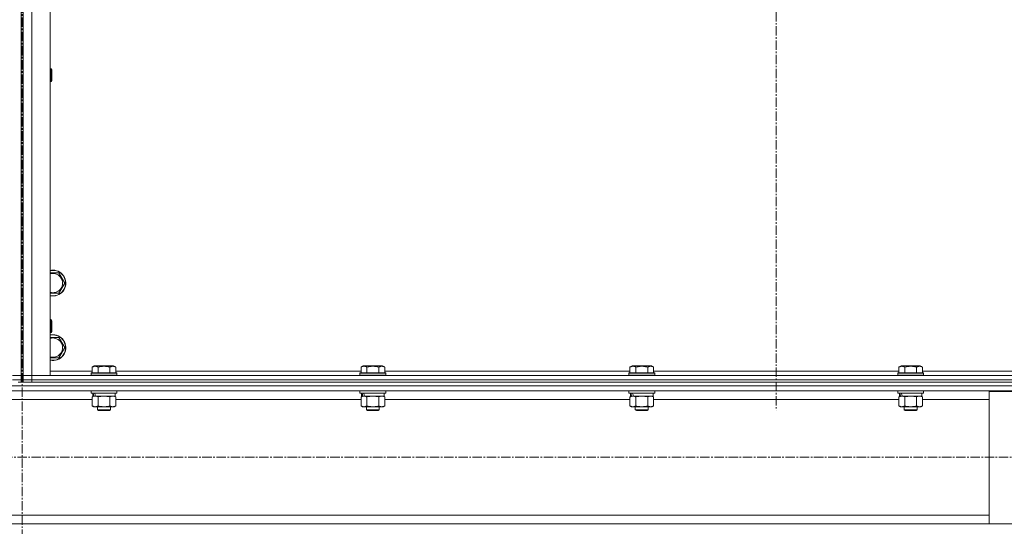
# Model space of a CAD drawing. Units: millimetres. Extents: x 0 to 39516, y -10 to 27300.
# Drawn here: x 9871 to 10786, y 17662 to 18133 of the extents above; entities that cross this region are included whole.
import ezdxf

# ---------------------------------------------------------------- set-up
doc = ezdxf.new("R2010")
doc.units = ezdxf.units.MM
doc.linetypes.add('K5LT_AXLED', pattern=[13.225, 8.725, -1.5, 1.5, -1.5])
doc.linetypes.add('K5LT_THIN', pattern=[0])
for name, color, linetype, true_color in [('OSI', 2, 'Continuous', 0xffff00), ('R', 1, 'Continuous', 0xff0000), ('WELDING', 7, 'Continuous', 0xffffff)]:
    doc.layers.add(name, color=color, linetype=linetype, true_color=true_color)

msp = doc.modelspace()

# ---------------------------------------------------------------- linework, layer by layer
at = {"layer": 'OSI', "color": 30, "linetype": 'K5LT_AXLED', "lineweight": 13, "true_color": 0xff8000}
for p, q in [((10574.21, 22173.96), (10574.21, 17769.96)), ((9873.21, 20978.56), (9873.21, 15780.56)), ((14043.21, 17726.27), (2894.21, 17726.27))]:
    msp.add_line(p, q, dxfattribs=at)
at = {"layer": 'R', "color": 7, "linetype": 'K5LT_THIN', "lineweight": 13}
for p, q in [((9872.12, 18594.27), (9872.12, 17802.27)), ((9874.12, 17802.27), (9874.12, 18594.27)), ((9882.12, 18594.27), (9882.12, 17802.27)), ((9899.12, 18594.27), (9899.12, 17802.27)), ((9872.12, 18087.6), (9872.12, 18308.93)), ((9874.12, 18087.6), (9874.12, 18308.93)), ((9872.12, 18087.6), (9874.12, 18087.6)), ((9899.12, 18087.6), (9900.04, 18087.6)), ((9900.04, 18087.6), (9900.62, 18086.6)), ((9900.04, 18087.6), (9900.04, 18075.6)), ((9900.62, 18086.6), (9900.62, 18076.6)), ((9872.12, 18075.6), (9874.12, 18075.6)), ((9872.12, 17918.27), (9872.12, 18075.6)), ((9874.12, 17918.27), (9874.12, 18075.6)), ((9899.12, 18075.6), (9900.04, 18075.6)), ((9900.04, 18075.6), (9900.62, 18076.6)), ((9872.12, 17914.27), (9872.12, 17918.27)), ((9874.12, 17918.27), (9874.12, 17914.27)), ((9874.12, 17914.27), (9874.12, 17854.27)), ((9899.12, 17897.77), (9901.62, 17897.77)), ((9901.62, 17897.77), (9907.11, 17897.77)), ((9907.11, 17897.77), (9912.59, 17888.27)), ((9912.59, 17888.27), (9907.11, 17878.77)), ((9907.11, 17878.77), (9899.12, 17878.77)), ((9872.12, 17854.27), (9874.12, 17854.27)), ((9899.12, 17854.27), (9900.04, 17854.27)), ((9900.04, 17854.27), (9900.62, 17853.27)), ((9900.04, 17854.27), (9900.04, 17842.27)), ((9900.62, 17853.27), (9900.62, 17843.27)), ((9872.12, 17842.27), (9874.12, 17842.27)), ((9874.12, 17842.27), (9874.12, 17802.27)), ((9899.12, 17842.27), (9900.04, 17842.27)), ((9900.04, 17842.27), (9900.62, 17843.27)), ((9899.12, 17837.77), (9901.62, 17837.77)), ((9901.62, 17837.77), (9907.11, 17837.77)), ((9907.11, 17837.77), (9912.59, 17828.27)), ((9912.59, 17828.27), (9907.11, 17818.77)), ((9907.11, 17818.77), (9899.12, 17818.77)), ((9899.12, 17806.27), (9938.15, 17806.27)), ((9937.12, 17804.47), (9937.29, 17804.77)), ((9960.95, 17804.77), (9937.29, 17804.77)), ((9938.15, 17810.11), (9940.15, 17811.27)), ((9938.15, 17810.11), (9938.15, 17804.77)), ((9958.09, 17811.27), (9940.15, 17811.27)), ((9943.64, 17810.11), (9943.64, 17804.77)), ((9954.61, 17810.11), (9954.61, 17804.77)), ((9960.09, 17810.11), (9958.09, 17811.27)), ((9960.09, 17810.11), (9960.09, 17804.77)), ((9960.09, 17806.27), (10188.15, 17806.27)), ((9961.12, 17804.47), (9960.95, 17804.77)), ((10187.12, 17804.47), (10187.29, 17804.77)), ((10210.95, 17804.77), (10187.29, 17804.77)), ((10188.15, 17810.11), (10190.15, 17811.27)), ((10188.15, 17810.11), (10188.15, 17804.77)), ((10208.09, 17811.27), (10190.15, 17811.27)), ((10193.64, 17810.11), (10193.64, 17804.77)), ((10204.61, 17810.11), (10204.61, 17804.77)), ((10210.09, 17810.11), (10208.09, 17811.27)), ((10210.09, 17810.11), (10210.09, 17804.77)), ((10210.09, 17806.27), (10438.15, 17806.27)), ((10211.12, 17804.47), (10210.95, 17804.77)), ((10437.12, 17804.47), (10437.29, 17804.77)), ((10460.95, 17804.77), (10437.29, 17804.77)), ((10438.15, 17810.11), (10440.15, 17811.27)), ((10438.15, 17810.11), (10438.15, 17804.77)), ((10458.09, 17811.27), (10440.15, 17811.27)), ((10443.64, 17810.11), (10443.64, 17804.77)), ((10454.61, 17810.11), (10454.61, 17804.77)), ((10460.09, 17810.11), (10458.09, 17811.27)), ((10460.09, 17810.11), (10460.09, 17804.77)), ((10460.09, 17806.27), (10688.15, 17806.27)), ((10461.12, 17804.47), (10460.95, 17804.77)), ((10687.12, 17804.47), (10687.29, 17804.77)), ((10710.95, 17804.77), (10687.29, 17804.77)), ((10688.15, 17810.11), (10690.15, 17811.27)), ((10688.15, 17810.11), (10688.15, 17804.77)), ((10708.09, 17811.27), (10690.15, 17811.27)), ((10693.64, 17810.11), (10693.64, 17804.77)), ((10704.61, 17810.11), (10704.61, 17804.77)), ((10710.09, 17810.11), (10708.09, 17811.27)), ((10710.09, 17810.11), (10710.09, 17804.77)), ((10710.09, 17806.27), (10938.15, 17806.27)), ((10711.12, 17804.47), (10710.95, 17804.77)), ((9872.12, 17802.27), (9864.12, 17802.27)), ((9864.12, 17802.27), (9872.12, 17802.27)), ((9864.12, 17798.27), (9872.12, 17798.27)), ((9872.12, 17798.27), (9864.12, 17798.27)), ((9869.41, 17796.27), (9876.83, 17796.27)), ((9872.12, 17798.27), (9872.12, 17802.27)), ((9872.12, 17796.27), (9872.12, 17798.27)), ((9882.12, 17802.27), (9874.12, 17802.27)), ((9874.12, 17802.27), (9882.12, 17802.27)), ((9874.12, 17798.27), (9874.12, 17802.27)), ((9882.12, 17798.27), (9874.12, 17798.27)), ((9874.12, 17798.27), (9882.12, 17798.27)), ((9874.12, 17796.27), (9874.12, 17798.27)), ((9882.12, 17796.27), (9876.83, 17796.27)), ((9882.12, 17802.27), (11266.12, 17802.27)), ((9899.12, 17802.27), (9882.12, 17802.27)), ((9882.12, 17798.27), (9882.12, 17802.27)), ((9882.12, 17798.27), (11266.12, 17798.27)), ((9882.12, 17798.27), (11266.12, 17798.27)), ((9882.12, 17796.27), (9882.12, 17798.27)), ((9882.12, 17796.27), (11266.12, 17796.27)), ((9937.12, 17804.47), (9937.12, 17802.57)), ((9961.12, 17804.47), (9937.12, 17804.47)), ((9961.12, 17802.57), (9937.12, 17802.57)), ((9937.12, 17802.57), (9937.29, 17802.27)), ((9961.12, 17802.57), (9960.95, 17802.27)), ((9961.12, 17804.47), (9961.12, 17802.57)), ((10187.12, 17804.47), (10187.12, 17802.57)), ((10211.12, 17804.47), (10187.12, 17804.47)), ((10211.12, 17802.57), (10187.12, 17802.57)), ((10187.12, 17802.57), (10187.29, 17802.27)), ((10211.12, 17802.57), (10210.95, 17802.27)), ((10211.12, 17804.47), (10211.12, 17802.57)), ((10437.12, 17804.47), (10437.12, 17802.57)), ((10461.12, 17804.47), (10437.12, 17804.47)), ((10461.12, 17802.57), (10437.12, 17802.57)), ((10437.12, 17802.57), (10437.29, 17802.27)), ((10461.12, 17802.57), (10460.95, 17802.27)), ((10461.12, 17804.47), (10461.12, 17802.57)), ((10687.12, 17804.47), (10687.12, 17802.57)), ((10711.12, 17804.47), (10687.12, 17804.47)), ((10711.12, 17802.57), (10687.12, 17802.57)), ((10687.12, 17802.57), (10687.29, 17802.27)), ((10711.12, 17802.57), (10710.95, 17802.27)), ((10711.12, 17804.47), (10711.12, 17802.57)), ((8474.12, 17792.67), (11272.12, 17792.67)), ((8478.62, 17788.17), (11267.62, 17788.17)), ((9937.12, 17787.97), (9937.24, 17788.17)), ((9937.12, 17787.97), (9937.12, 17786.07)), ((9961.12, 17787.97), (9937.12, 17787.97)), ((9961.12, 17787.97), (9961.01, 17788.17)), ((9961.12, 17787.97), (9961.12, 17786.07)), ((10187.12, 17787.97), (10187.24, 17788.17)), ((10187.12, 17787.97), (10187.12, 17786.07)), ((10211.12, 17787.97), (10187.12, 17787.97)), ((10211.12, 17787.97), (10211.01, 17788.17)), ((10211.12, 17787.97), (10211.12, 17786.07)), ((10437.12, 17787.97), (10437.24, 17788.17)), ((10437.12, 17787.97), (10437.12, 17786.07)), ((10461.12, 17787.97), (10437.12, 17787.97)), ((10461.12, 17787.97), (10461.01, 17788.17)), ((10461.12, 17787.97), (10461.12, 17786.07)), ((10687.12, 17787.97), (10687.24, 17788.17)), ((10687.12, 17787.97), (10687.12, 17786.07)), ((10711.12, 17787.97), (10687.12, 17787.97)), ((10711.12, 17787.97), (10711.01, 17788.17)), ((10711.12, 17787.97), (10711.12, 17786.07)), ((10772.12, 17664.37), (10772.12, 17787.37)), ((10772.12, 17787.37), (10872.12, 17787.37)), ((9808.09, 17780.17), (9938.15, 17780.17)), ((9961.12, 17786.07), (9937.12, 17786.07)), ((9937.12, 17786.07), (9937.29, 17785.77)), ((9960.95, 17785.77), (9937.29, 17785.77)), ((9938.15, 17782.42), (9939.62, 17783.27)), ((9938.15, 17782.42), (9938.15, 17774.12)), ((9938.62, 17785.77), (9938.62, 17783.27)), ((9939.56, 17783.27), (9938.62, 17783.27)), ((9939.56, 17783.27), (9940.43, 17783.27)), ((9940.43, 17783.27), (9940.89, 17783.27)), ((9940.89, 17783.27), (9941.4, 17783.27)), ((9959.62, 17783.27), (9941.4, 17783.27)), ((9943.64, 17782.42), (9943.64, 17774.12)), ((9954.61, 17782.42), (9954.61, 17774.12)), ((9960.09, 17782.42), (9958.62, 17783.27)), ((9959.62, 17785.77), (9959.62, 17783.27)), ((9960.09, 17782.42), (9960.09, 17774.12)), ((9960.09, 17780.17), (10188.15, 17780.17)), ((9961.12, 17786.07), (9960.95, 17785.77)), ((10211.12, 17786.07), (10187.12, 17786.07)), ((10187.12, 17786.07), (10187.29, 17785.77)), ((10210.95, 17785.77), (10187.29, 17785.77)), ((10188.15, 17782.42), (10189.62, 17783.27)), ((10188.15, 17782.42), (10188.15, 17774.12)), ((10188.62, 17785.77), (10188.62, 17783.27)), ((10189.56, 17783.27), (10188.62, 17783.27)), ((10189.56, 17783.27), (10190.43, 17783.27)), ((10190.43, 17783.27), (10190.89, 17783.27)), ((10190.89, 17783.27), (10191.4, 17783.27)), ((10209.62, 17783.27), (10191.4, 17783.27)), ((10193.64, 17782.42), (10193.64, 17774.12)), ((10204.61, 17782.42), (10204.61, 17774.12)), ((10210.09, 17782.42), (10208.62, 17783.27)), ((10209.62, 17785.77), (10209.62, 17783.27)), ((10210.09, 17782.42), (10210.09, 17774.12)), ((10210.09, 17780.17), (10438.15, 17780.17)), ((10211.12, 17786.07), (10210.95, 17785.77)), ((10461.12, 17786.07), (10437.12, 17786.07)), ((10437.12, 17786.07), (10437.29, 17785.77)), ((10460.95, 17785.77), (10437.29, 17785.77)), ((10438.15, 17782.42), (10439.62, 17783.27)), ((10438.15, 17782.42), (10438.15, 17774.12)), ((10438.62, 17785.77), (10438.62, 17783.27)), ((10439.56, 17783.27), (10438.62, 17783.27)), ((10439.56, 17783.27), (10440.43, 17783.27)), ((10440.43, 17783.27), (10440.89, 17783.27)), ((10440.89, 17783.27), (10441.4, 17783.27)), ((10459.62, 17783.27), (10441.4, 17783.27)), ((10443.64, 17782.42), (10443.64, 17774.12)), ((10454.61, 17782.42), (10454.61, 17774.12)), ((10460.09, 17782.42), (10458.62, 17783.27)), ((10459.62, 17785.77), (10459.62, 17783.27)), ((10460.09, 17782.42), (10460.09, 17774.12)), ((10460.09, 17780.17), (10688.15, 17780.17)), ((10461.12, 17786.07), (10460.95, 17785.77)), ((10711.12, 17786.07), (10687.12, 17786.07)), ((10687.12, 17786.07), (10687.29, 17785.77)), ((10710.95, 17785.77), (10687.29, 17785.77)), ((10688.15, 17782.42), (10689.62, 17783.27)), ((10688.15, 17782.42), (10688.15, 17774.12)), ((10688.62, 17785.77), (10688.62, 17783.27)), ((10689.56, 17783.27), (10688.62, 17783.27)), ((10689.56, 17783.27), (10690.43, 17783.27)), ((10690.43, 17783.27), (10690.89, 17783.27)), ((10690.89, 17783.27), (10691.4, 17783.27)), ((10709.62, 17783.27), (10691.4, 17783.27)), ((10693.64, 17782.42), (10693.64, 17774.12)), ((10704.61, 17782.42), (10704.61, 17774.12)), ((10710.09, 17782.42), (10708.62, 17783.27)), ((10709.62, 17785.77), (10709.62, 17783.27)), ((10710.09, 17782.42), (10710.09, 17774.12)), ((10710.09, 17780.17), (10772.12, 17780.17)), ((10711.12, 17786.07), (10710.95, 17785.77)), ((9938.15, 17774.12), (9939.62, 17773.27)), ((9940.89, 17773.27), (9939.62, 17773.27)), ((9958.62, 17773.27), (9940.89, 17773.27)), ((9943.12, 17773.27), (9943.12, 17770.34)), ((9955.12, 17770.34), (9943.12, 17770.34)), ((9943.12, 17770.34), (9944.12, 17769.77)), ((9954.12, 17769.77), (9944.12, 17769.77)), ((9955.12, 17770.34), (9954.12, 17769.77)), ((9955.12, 17773.27), (9955.12, 17770.34)), ((9960.09, 17774.12), (9958.62, 17773.27)), ((10188.15, 17774.12), (10189.62, 17773.27)), ((10190.89, 17773.27), (10189.62, 17773.27)), ((10208.62, 17773.27), (10190.89, 17773.27)), ((10193.12, 17773.27), (10193.12, 17770.34)), ((10205.12, 17770.34), (10193.12, 17770.34)), ((10193.12, 17770.34), (10194.12, 17769.77)), ((10204.12, 17769.77), (10194.12, 17769.77)), ((10205.12, 17770.34), (10204.12, 17769.77)), ((10205.12, 17773.27), (10205.12, 17770.34)), ((10210.09, 17774.12), (10208.62, 17773.27)), ((10438.15, 17774.12), (10439.62, 17773.27)), ((10440.89, 17773.27), (10439.62, 17773.27)), ((10458.62, 17773.27), (10440.89, 17773.27)), ((10443.12, 17773.27), (10443.12, 17770.34)), ((10455.12, 17770.34), (10443.12, 17770.34)), ((10443.12, 17770.34), (10444.12, 17769.77)), ((10454.12, 17769.77), (10444.12, 17769.77)), ((10455.12, 17770.34), (10454.12, 17769.77)), ((10455.12, 17773.27), (10455.12, 17770.34)), ((10460.09, 17774.12), (10458.62, 17773.27)), ((10688.15, 17774.12), (10689.62, 17773.27)), ((10690.89, 17773.27), (10689.62, 17773.27)), ((10708.62, 17773.27), (10690.89, 17773.27)), ((10693.12, 17773.27), (10693.12, 17770.34)), ((10705.12, 17770.34), (10693.12, 17770.34)), ((10693.12, 17770.34), (10694.12, 17769.77)), ((10704.12, 17769.77), (10694.12, 17769.77)), ((10705.12, 17770.34), (10704.12, 17769.77)), ((10705.12, 17773.27), (10705.12, 17770.34)), ((10710.09, 17774.12), (10708.62, 17773.27)), ((8974.12, 17672.37), (10772.12, 17672.37)), ((8974.12, 17664.37), (10772.12, 17664.37)), ((10872.12, 17664.37), (10772.12, 17664.37))]:
    msp.add_line(p, q, dxfattribs=at)
for centre, radius, start, end in [((9901.62, 17888.27), 12, 257.9753, 90), ((9901.62, 17888.27), 12, 90, 102.0247), ((9901.62, 17888.27), 11.83, 257.79651, 90), ((9901.62, 17888.27), 11.83, 90, 102.20349), ((9901.62, 17888.27), 8.97, 253.8216, 90), ((9901.62, 17888.27), 8.97, 90, 106.1784), ((9901.62, 17828.27), 12, 257.9753, 90), ((9901.62, 17828.27), 12, 90, 102.0247), ((9901.62, 17828.27), 11.83, 257.79651, 90), ((9901.62, 17828.27), 11.83, 90, 102.20349), ((9901.62, 17828.27), 8.97, 253.8216, 90), ((9901.62, 17828.27), 8.97, 90, 106.1784)]:
    msp.add_arc(centre, radius, start, end, dxfattribs=at)
for centre, start_param, end_param in [((9949.12, 17781.1), 4.399328, 4.511721), ((9949.12, 17788.19), 4.716306, 4.828907), ((10199.12, 17781.1), 4.399328, 4.511721), ((10199.12, 17788.19), 4.716306, 4.828907), ((10449.12, 17781.1), 4.399328, 4.511721), ((10449.12, 17788.19), 4.716306, 4.828907), ((10699.12, 17781.1), 4.399328, 4.511721), ((10699.12, 17788.19), 4.716306, 4.828907)]:
    msp.add_ellipse(centre, major_axis=(6.17, -22.4), ratio=0.379473, start_param=start_param, end_param=end_param, dxfattribs=at)
at = {"layer": 'WELDING', "color": 7, "linetype": 'K5LT_THIN', "lineweight": 13}
for p, q in [((9943.71, 17782.44), (9943.64, 17782.42)), ((9949.12, 17783.27), (9943.71, 17782.44)), ((9954.61, 17782.42), (9949.12, 17783.27)), ((9954.63, 17782.43), (9954.61, 17782.42)), ((9957.35, 17783.27), (9954.63, 17782.43)), ((9960.09, 17782.42), (9957.35, 17783.27)), ((10193.71, 17782.44), (10193.64, 17782.42)), ((10199.12, 17783.27), (10193.71, 17782.44)), ((10204.61, 17782.42), (10199.12, 17783.27)), ((10204.63, 17782.43), (10204.61, 17782.42)), ((10207.35, 17783.27), (10204.63, 17782.43)), ((10210.09, 17782.42), (10207.35, 17783.27)), ((10443.71, 17782.44), (10443.64, 17782.42)), ((10449.12, 17783.27), (10443.71, 17782.44)), ((10454.61, 17782.42), (10449.12, 17783.27)), ((10454.63, 17782.43), (10454.61, 17782.42)), ((10457.35, 17783.27), (10454.63, 17782.43)), ((10460.09, 17782.42), (10457.35, 17783.27)), ((10693.71, 17782.44), (10693.64, 17782.42)), ((10699.12, 17783.27), (10693.71, 17782.44)), ((10704.61, 17782.42), (10699.12, 17783.27)), ((10704.63, 17782.43), (10704.61, 17782.42)), ((10707.35, 17783.27), (10704.63, 17782.43)), ((10710.09, 17782.42), (10707.35, 17783.27))]:
    msp.add_line(p, q, dxfattribs=at)
for points, knots in [([(9943.64, 17810.11), (9943.33, 17810.29), (9942.89, 17810.51), (9942.33, 17810.72), (9941.97, 17810.83), (9941.67, 17810.89), (9941.38, 17810.94), (9941.09, 17810.96), (9940.79, 17810.96), (9940.47, 17810.94), (9940.15, 17810.9), (9939.77, 17810.82), (9939.27, 17810.66), (9938.71, 17810.42), (9938.32, 17810.21), (9938.15, 17810.11)], [0, 0, 0, 0, 2.704026, 3.977567, 4.913586, 5.783319, 6.583675, 7.42636, 8.303602, 9.201828, 10.1214, 11.060865, 12.506598, 14.484694, 16, 16, 16, 16]), ([(9954.61, 17810.11), (9954.07, 17810.27), (9953.18, 17810.5), (9952.06, 17810.71), (9951.28, 17810.83), (9950.68, 17810.89), (9950.1, 17810.94), (9949.51, 17810.96), (9948.9, 17810.96), (9948.28, 17810.94), (9947.64, 17810.9), (9946.99, 17810.83), (9946.22, 17810.72), (9945.09, 17810.5), (9944.19, 17810.27), (9943.64, 17810.11)], [0, 0, 0, 0, 2.400934, 3.977567, 4.913586, 5.783319, 6.583675, 7.42636, 8.303602, 9.201828, 10.1214, 11.060865, 12.021818, 13.488338, 16, 16, 16, 16]), ([(9960.09, 17810.11), (9959.79, 17810.29), (9959.34, 17810.51), (9958.78, 17810.72), (9958.43, 17810.83), (9958.13, 17810.89), (9957.84, 17810.94), (9957.54, 17810.96), (9957.24, 17810.96), (9956.93, 17810.94), (9956.61, 17810.9), (9956.23, 17810.82), (9955.73, 17810.66), (9955.17, 17810.42), (9954.77, 17810.21), (9954.61, 17810.11)], [0, 0, 0, 0, 2.704026, 3.977567, 4.913586, 5.783319, 6.583675, 7.42636, 8.303602, 9.201828, 10.1214, 11.060865, 12.506598, 14.484694, 16, 16, 16, 16]), ([(10193.64, 17810.11), (10193.33, 17810.29), (10192.89, 17810.51), (10192.33, 17810.72), (10191.97, 17810.83), (10191.67, 17810.89), (10191.38, 17810.94), (10191.09, 17810.96), (10190.79, 17810.96), (10190.47, 17810.94), (10190.15, 17810.9), (10189.77, 17810.82), (10189.27, 17810.66), (10188.71, 17810.42), (10188.32, 17810.21), (10188.15, 17810.11)], [0, 0, 0, 0, 2.704026, 3.977567, 4.913586, 5.783319, 6.583675, 7.42636, 8.303602, 9.201828, 10.1214, 11.060865, 12.506598, 14.484694, 16, 16, 16, 16]), ([(10204.61, 17810.11), (10204.07, 17810.27), (10203.18, 17810.5), (10202.06, 17810.71), (10201.28, 17810.83), (10200.68, 17810.89), (10200.1, 17810.94), (10199.51, 17810.96), (10198.9, 17810.96), (10198.28, 17810.94), (10197.64, 17810.9), (10196.99, 17810.83), (10196.22, 17810.72), (10195.09, 17810.5), (10194.19, 17810.27), (10193.64, 17810.11)], [0, 0, 0, 0, 2.400934, 3.977567, 4.913586, 5.783319, 6.583675, 7.42636, 8.303602, 9.201828, 10.1214, 11.060865, 12.021818, 13.488338, 16, 16, 16, 16]), ([(10210.09, 17810.11), (10209.79, 17810.29), (10209.34, 17810.51), (10208.78, 17810.72), (10208.43, 17810.83), (10208.13, 17810.89), (10207.84, 17810.94), (10207.54, 17810.96), (10207.24, 17810.96), (10206.93, 17810.94), (10206.61, 17810.9), (10206.23, 17810.82), (10205.73, 17810.66), (10205.17, 17810.42), (10204.77, 17810.21), (10204.61, 17810.11)], [0, 0, 0, 0, 2.704026, 3.977567, 4.913586, 5.783319, 6.583675, 7.42636, 8.303602, 9.201828, 10.1214, 11.060865, 12.506598, 14.484694, 16, 16, 16, 16]), ([(10443.64, 17810.11), (10443.33, 17810.29), (10442.89, 17810.51), (10442.33, 17810.72), (10441.97, 17810.83), (10441.67, 17810.89), (10441.38, 17810.94), (10441.09, 17810.96), (10440.79, 17810.96), (10440.47, 17810.94), (10440.15, 17810.9), (10439.77, 17810.82), (10439.27, 17810.66), (10438.71, 17810.42), (10438.32, 17810.21), (10438.15, 17810.11)], [0, 0, 0, 0, 2.704026, 3.977567, 4.913586, 5.783319, 6.583675, 7.42636, 8.303602, 9.201828, 10.1214, 11.060865, 12.506598, 14.484694, 16, 16, 16, 16]), ([(10454.61, 17810.11), (10454.07, 17810.27), (10453.18, 17810.5), (10452.06, 17810.71), (10451.28, 17810.83), (10450.68, 17810.89), (10450.1, 17810.94), (10449.51, 17810.96), (10448.9, 17810.96), (10448.28, 17810.94), (10447.64, 17810.9), (10446.99, 17810.83), (10446.22, 17810.72), (10445.09, 17810.5), (10444.19, 17810.27), (10443.64, 17810.11)], [0, 0, 0, 0, 2.400934, 3.977567, 4.913586, 5.783319, 6.583675, 7.42636, 8.303602, 9.201828, 10.1214, 11.060865, 12.021818, 13.488338, 16, 16, 16, 16]), ([(10460.09, 17810.11), (10459.79, 17810.29), (10459.34, 17810.51), (10458.78, 17810.72), (10458.43, 17810.83), (10458.13, 17810.89), (10457.84, 17810.94), (10457.54, 17810.96), (10457.24, 17810.96), (10456.93, 17810.94), (10456.61, 17810.9), (10456.23, 17810.82), (10455.73, 17810.66), (10455.17, 17810.42), (10454.77, 17810.21), (10454.61, 17810.11)], [0, 0, 0, 0, 2.704026, 3.977567, 4.913586, 5.783319, 6.583675, 7.42636, 8.303602, 9.201828, 10.1214, 11.060865, 12.506598, 14.484694, 16, 16, 16, 16]), ([(10693.64, 17810.11), (10693.33, 17810.29), (10692.89, 17810.51), (10692.33, 17810.72), (10691.97, 17810.83), (10691.67, 17810.89), (10691.38, 17810.94), (10691.09, 17810.96), (10690.79, 17810.96), (10690.47, 17810.94), (10690.15, 17810.9), (10689.77, 17810.82), (10689.27, 17810.66), (10688.71, 17810.42), (10688.32, 17810.21), (10688.15, 17810.11)], [0, 0, 0, 0, 2.704026, 3.977567, 4.913586, 5.783319, 6.583675, 7.42636, 8.303602, 9.201828, 10.1214, 11.060865, 12.506598, 14.484694, 16, 16, 16, 16]), ([(10704.61, 17810.11), (10704.07, 17810.27), (10703.18, 17810.5), (10702.06, 17810.71), (10701.28, 17810.83), (10700.68, 17810.89), (10700.1, 17810.94), (10699.51, 17810.96), (10698.9, 17810.96), (10698.28, 17810.94), (10697.64, 17810.9), (10696.99, 17810.83), (10696.22, 17810.72), (10695.09, 17810.5), (10694.19, 17810.27), (10693.64, 17810.11)], [0, 0, 0, 0, 2.400934, 3.977567, 4.913586, 5.783319, 6.583675, 7.42636, 8.303602, 9.201828, 10.1214, 11.060865, 12.021818, 13.488338, 16, 16, 16, 16]), ([(10710.09, 17810.11), (10709.79, 17810.29), (10709.34, 17810.51), (10708.78, 17810.72), (10708.43, 17810.83), (10708.13, 17810.89), (10707.84, 17810.94), (10707.54, 17810.96), (10707.24, 17810.96), (10706.93, 17810.94), (10706.61, 17810.9), (10706.23, 17810.82), (10705.73, 17810.66), (10705.17, 17810.42), (10704.77, 17810.21), (10704.61, 17810.11)], [0, 0, 0, 0, 2.704026, 3.977567, 4.913586, 5.783319, 6.583675, 7.42636, 8.303602, 9.201828, 10.1214, 11.060865, 12.506598, 14.484694, 16, 16, 16, 16]), ([(9940.89, 17783.27), (9940.73, 17783.27), (9940.46, 17783.25), (9940.08, 17783.19), (9939.8, 17783.13), (9939.39, 17783.01), (9938.86, 17782.8), (9938.39, 17782.56), (9938.15, 17782.42)], [0, 0, 0, 0, 1.548206, 2.616755, 3.724998, 4.291764, 6.613357, 9, 9, 9, 9]), ([(9943.64, 17782.42), (9943.39, 17782.56), (9942.96, 17782.78), (9942.35, 17783.03), (9941.85, 17783.17), (9941.37, 17783.25), (9941.06, 17783.27), (9940.89, 17783.27)], [0, 0, 0, 0, 2.217775, 3.830428, 5.353122, 6.582558, 8, 8, 8, 8]), ([(10190.89, 17783.27), (10190.73, 17783.27), (10190.46, 17783.25), (10190.08, 17783.19), (10189.8, 17783.13), (10189.39, 17783.01), (10188.86, 17782.8), (10188.39, 17782.56), (10188.15, 17782.42)], [0, 0, 0, 0, 1.548206, 2.616755, 3.724998, 4.291764, 6.613357, 9, 9, 9, 9]), ([(10193.64, 17782.42), (10193.39, 17782.56), (10192.96, 17782.78), (10192.35, 17783.03), (10191.85, 17783.17), (10191.37, 17783.25), (10191.06, 17783.27), (10190.89, 17783.27)], [0, 0, 0, 0, 2.217775, 3.830428, 5.353122, 6.582558, 8, 8, 8, 8]), ([(10440.89, 17783.27), (10440.73, 17783.27), (10440.46, 17783.25), (10440.08, 17783.19), (10439.8, 17783.13), (10439.39, 17783.01), (10438.86, 17782.8), (10438.39, 17782.56), (10438.15, 17782.42)], [0, 0, 0, 0, 1.548206, 2.616755, 3.724998, 4.291764, 6.613357, 9, 9, 9, 9]), ([(10443.64, 17782.42), (10443.39, 17782.56), (10442.96, 17782.78), (10442.35, 17783.03), (10441.85, 17783.17), (10441.37, 17783.25), (10441.06, 17783.27), (10440.89, 17783.27)], [0, 0, 0, 0, 2.217775, 3.830428, 5.353122, 6.582558, 8, 8, 8, 8]), ([(10690.89, 17783.27), (10690.73, 17783.27), (10690.46, 17783.25), (10690.08, 17783.19), (10689.8, 17783.13), (10689.39, 17783.01), (10688.86, 17782.8), (10688.39, 17782.56), (10688.15, 17782.42)], [0, 0, 0, 0, 1.548206, 2.616755, 3.724998, 4.291764, 6.613357, 9, 9, 9, 9]), ([(10693.64, 17782.42), (10693.39, 17782.56), (10692.96, 17782.78), (10692.35, 17783.03), (10691.85, 17783.17), (10691.37, 17783.25), (10691.06, 17783.27), (10690.89, 17783.27)], [0, 0, 0, 0, 2.217775, 3.830428, 5.353122, 6.582558, 8, 8, 8, 8]), ([(9938.15, 17774.12), (9938.44, 17773.95), (9938.88, 17773.73), (9939.44, 17773.51), (9939.82, 17773.4), (9940.18, 17773.32), (9940.54, 17773.28), (9940.78, 17773.27), (9940.89, 17773.27)], [0, 0, 0, 0, 2.905563, 4.375924, 5.511195, 6.679161, 7.850161, 9, 9, 9, 9]), ([(9940.89, 17773.27), (9941.02, 17773.27), (9941.27, 17773.28), (9941.64, 17773.33), (9942, 17773.41), (9942.47, 17773.55), (9943.01, 17773.77), (9943.43, 17774), (9943.64, 17774.12)], [0, 0, 0, 0, 1.192024, 2.404251, 3.60809, 4.765234, 6.955738, 9, 9, 9, 9]), ([(9943.64, 17774.12), (9944.28, 17773.93), (9945.22, 17773.69), (9946.37, 17773.49), (9947.06, 17773.39), (9947.66, 17773.33), (9948.27, 17773.28), (9948.88, 17773.26), (9949.49, 17773.27), (9950.09, 17773.29), (9950.77, 17773.34), (9951.6, 17773.44), (9952.92, 17773.67), (9953.94, 17773.92), (9954.61, 17774.12)], [0, 0, 0, 0, 2.72415, 3.912285, 4.716446, 5.530362, 6.353984, 7.180289, 7.997717, 8.810544, 9.605533, 10.761675, 12.184093, 15, 15, 15, 15]), ([(9954.61, 17774.12), (9954.93, 17773.93), (9955.4, 17773.69), (9955.97, 17773.49), (9956.32, 17773.39), (9956.62, 17773.33), (9956.92, 17773.28), (9957.23, 17773.26), (9957.53, 17773.27), (9957.83, 17773.29), (9958.17, 17773.34), (9958.59, 17773.44), (9959.25, 17773.67), (9959.76, 17773.92), (9960.09, 17774.12)], [0, 0, 0, 0, 2.72415, 3.912285, 4.716446, 5.530362, 6.353984, 7.180289, 7.997717, 8.810544, 9.605533, 10.761675, 12.184093, 15, 15, 15, 15]), ([(10188.15, 17774.12), (10188.44, 17773.95), (10188.88, 17773.73), (10189.44, 17773.51), (10189.82, 17773.4), (10190.18, 17773.32), (10190.54, 17773.28), (10190.78, 17773.27), (10190.89, 17773.27)], [0, 0, 0, 0, 2.905563, 4.375924, 5.511195, 6.679161, 7.850161, 9, 9, 9, 9]), ([(10190.89, 17773.27), (10191.02, 17773.27), (10191.27, 17773.28), (10191.64, 17773.33), (10192, 17773.41), (10192.47, 17773.55), (10193.01, 17773.77), (10193.43, 17774), (10193.64, 17774.12)], [0, 0, 0, 0, 1.192024, 2.404251, 3.60809, 4.765234, 6.955738, 9, 9, 9, 9]), ([(10193.64, 17774.12), (10194.28, 17773.93), (10195.22, 17773.69), (10196.37, 17773.49), (10197.06, 17773.39), (10197.66, 17773.33), (10198.27, 17773.28), (10198.88, 17773.26), (10199.49, 17773.27), (10200.09, 17773.29), (10200.77, 17773.34), (10201.6, 17773.44), (10202.92, 17773.67), (10203.94, 17773.92), (10204.61, 17774.12)], [0, 0, 0, 0, 2.72415, 3.912285, 4.716446, 5.530362, 6.353984, 7.180289, 7.997717, 8.810544, 9.605533, 10.761675, 12.184093, 15, 15, 15, 15]), ([(10204.61, 17774.12), (10204.93, 17773.93), (10205.4, 17773.69), (10205.97, 17773.49), (10206.32, 17773.39), (10206.62, 17773.33), (10206.92, 17773.28), (10207.23, 17773.26), (10207.53, 17773.27), (10207.83, 17773.29), (10208.17, 17773.34), (10208.59, 17773.44), (10209.25, 17773.67), (10209.76, 17773.92), (10210.09, 17774.12)], [0, 0, 0, 0, 2.72415, 3.912285, 4.716446, 5.530362, 6.353984, 7.180289, 7.997717, 8.810544, 9.605533, 10.761675, 12.184093, 15, 15, 15, 15]), ([(10438.15, 17774.12), (10438.44, 17773.95), (10438.88, 17773.73), (10439.44, 17773.51), (10439.82, 17773.4), (10440.18, 17773.32), (10440.54, 17773.28), (10440.78, 17773.27), (10440.89, 17773.27)], [0, 0, 0, 0, 2.905563, 4.375924, 5.511195, 6.679161, 7.850161, 9, 9, 9, 9]), ([(10440.89, 17773.27), (10441.02, 17773.27), (10441.27, 17773.28), (10441.64, 17773.33), (10442, 17773.41), (10442.47, 17773.55), (10443.01, 17773.77), (10443.43, 17774), (10443.64, 17774.12)], [0, 0, 0, 0, 1.192024, 2.404251, 3.60809, 4.765234, 6.955738, 9, 9, 9, 9]), ([(10443.64, 17774.12), (10444.28, 17773.93), (10445.22, 17773.69), (10446.37, 17773.49), (10447.06, 17773.39), (10447.66, 17773.33), (10448.27, 17773.28), (10448.88, 17773.26), (10449.49, 17773.27), (10450.09, 17773.29), (10450.77, 17773.34), (10451.6, 17773.44), (10452.92, 17773.67), (10453.94, 17773.92), (10454.61, 17774.12)], [0, 0, 0, 0, 2.72415, 3.912285, 4.716446, 5.530362, 6.353984, 7.180289, 7.997717, 8.810544, 9.605533, 10.761675, 12.184093, 15, 15, 15, 15]), ([(10454.61, 17774.12), (10454.93, 17773.93), (10455.4, 17773.69), (10455.97, 17773.49), (10456.32, 17773.39), (10456.62, 17773.33), (10456.92, 17773.28), (10457.23, 17773.26), (10457.53, 17773.27), (10457.83, 17773.29), (10458.17, 17773.34), (10458.59, 17773.44), (10459.25, 17773.67), (10459.76, 17773.92), (10460.09, 17774.12)], [0, 0, 0, 0, 2.72415, 3.912285, 4.716446, 5.530362, 6.353984, 7.180289, 7.997717, 8.810544, 9.605533, 10.761675, 12.184093, 15, 15, 15, 15]), ([(10688.15, 17774.12), (10688.44, 17773.95), (10688.88, 17773.73), (10689.44, 17773.51), (10689.82, 17773.4), (10690.18, 17773.32), (10690.54, 17773.28), (10690.78, 17773.27), (10690.89, 17773.27)], [0, 0, 0, 0, 2.905563, 4.375924, 5.511195, 6.679161, 7.850161, 9, 9, 9, 9]), ([(10690.89, 17773.27), (10691.02, 17773.27), (10691.27, 17773.28), (10691.64, 17773.33), (10692, 17773.41), (10692.47, 17773.55), (10693.01, 17773.77), (10693.43, 17774), (10693.64, 17774.12)], [0, 0, 0, 0, 1.192024, 2.404251, 3.60809, 4.765234, 6.955738, 9, 9, 9, 9]), ([(10693.64, 17774.12), (10694.28, 17773.93), (10695.22, 17773.69), (10696.37, 17773.49), (10697.06, 17773.39), (10697.66, 17773.33), (10698.27, 17773.28), (10698.88, 17773.26), (10699.49, 17773.27), (10700.09, 17773.29), (10700.77, 17773.34), (10701.6, 17773.44), (10702.92, 17773.67), (10703.94, 17773.92), (10704.61, 17774.12)], [0, 0, 0, 0, 2.72415, 3.912285, 4.716446, 5.530362, 6.353984, 7.180289, 7.997717, 8.810544, 9.605533, 10.761675, 12.184093, 15, 15, 15, 15]), ([(10704.61, 17774.12), (10704.93, 17773.93), (10705.4, 17773.69), (10705.97, 17773.49), (10706.32, 17773.39), (10706.62, 17773.33), (10706.92, 17773.28), (10707.23, 17773.26), (10707.53, 17773.27), (10707.83, 17773.29), (10708.17, 17773.34), (10708.59, 17773.44), (10709.25, 17773.67), (10709.76, 17773.92), (10710.09, 17774.12)], [0, 0, 0, 0, 2.72415, 3.912285, 4.716446, 5.530362, 6.353984, 7.180289, 7.997717, 8.810544, 9.605533, 10.761675, 12.184093, 15, 15, 15, 15])]:
    msp.add_open_spline(points, degree=3, knots=knots, dxfattribs=at)

doc.saveas('drawing.dxf')
